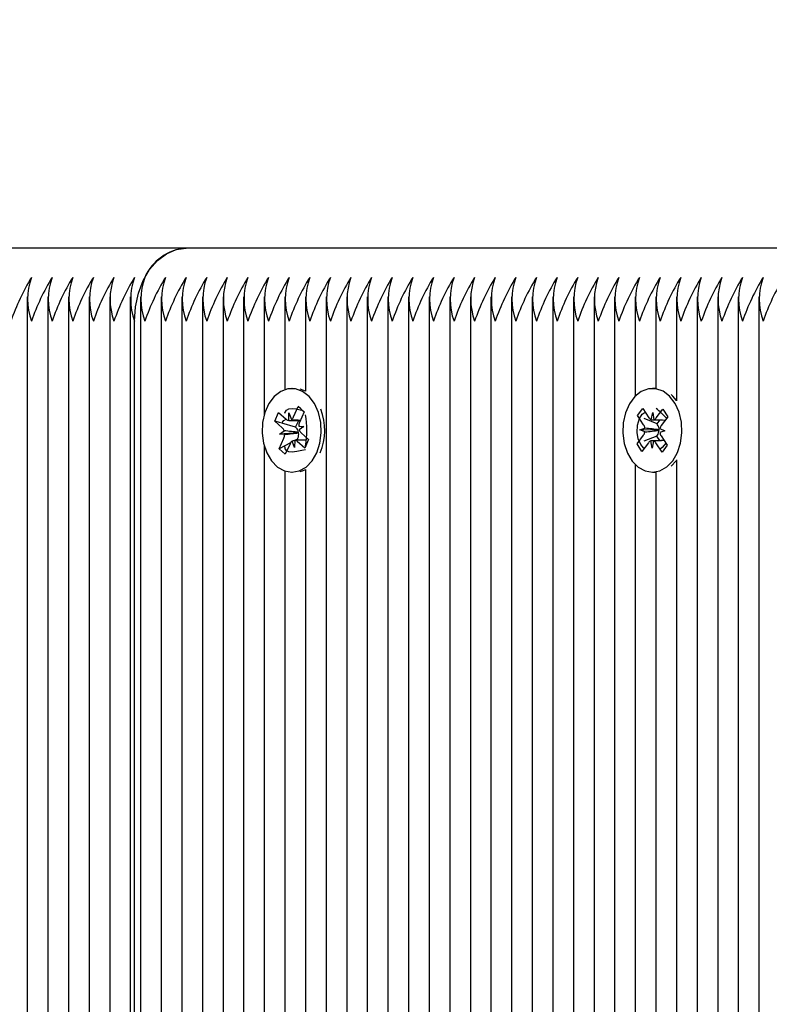
# Model space of a CAD drawing. Units: millimetres. Extents: x 5.1 to 21.7, y 4.5 to 19.
# Drawn here: x 9.3 to 9.4, y 13.8 to 13.9 of the extents above; entities that cross this region are included whole.
import ezdxf

# ---------------------------------------------------------------- set-up
doc = ezdxf.new("R2010")
doc.units = ezdxf.units.MM
doc.header["$LTSCALE"] = 120
doc.header["$PDSIZE"] = -1
doc.linetypes.add('SLD-Сплошная', pattern=[0])
doc.styles.get("Standard").update_dxf_attribs({"font": 'isocpeui.ttf'})
doc.dimstyles.new('ISO-25', dxfattribs={"dimtxt": 2.5, "dimasz": 2.5, "dimexe": 1.25, "dimexo": 0.625, "dimtad": 1, "dimtxsty": 'Standard', "dimcen": 2.5, "dimadec": 0, "dimazin": 0, "dimtfac": 1, "dimtmove": 0, "dimatfit": 3, "dimfxl": 1, "dimarcsym": 0})

# ---------------------------------------------------------------- blocks, each defined once
blk = doc.blocks.new('*D26')
at = {"color": 0, "lineweight": -2, "transparency": 16777216}
for p, q in [((8.567880431311123, 13.38927864450197), (8.567880431311123, 18.52706086653943)), ((17.18522910520907, 10.89115577012941), (17.18522910520907, 18.52706086653943)), ((16.82522910520907, 18.40706086653942), (8.927880431311122, 18.40706086653942))]:
    blk.add_line(p, q, dxfattribs=at)
at = {"color": 0, "transparency": 16777216}
for points in [[(8.927880431311122, 18.46706086653942), (8.927880431311122, 18.34706086653943), (8.567880431311123, 18.40706086653942)], [(16.82522910520907, 18.46706086653942), (16.82522910520907, 18.34706086653943), (17.18522910520907, 18.40706086653942)]]:
    blk.add_solid(points, dxfattribs=at)
at = {"layer": 'Defpoints', "color": 0, "transparency": 16777216}
for p in [(8.567880431311123, 18.40706086653942), (8.567880431311123, 13.38927864450197), (17.18522910520907, 10.89115577012941)]:
    blk.add_point(p, dxfattribs=at)
at = {"color": 0, "transparency": 16777216, "insert": (12.8765547682601, 18.77306086653942), "char_height": 0.36, "attachment_point": 5}
blk.add_mtext('8,62м', dxfattribs=at)
blk = doc.blocks.new('*D27')
at = {"color": 0, "lineweight": -2, "transparency": 16777216}
for p, q in [((12.8379624657389, 15.64031153984295), (5.622959385995371, 15.64031153984295)), ((5.742959385995373, 7.852245749161012), (5.742959385995372, 15.28031153984295)), ((9.641962465738896, 7.492245749161013), (5.622959385995373, 7.492245749161012))]:
    blk.add_line(p, q, dxfattribs=at)
at = {"color": 0, "transparency": 16777216}
for points in [[(5.682959385995372, 15.28031153984295), (5.802959385995371, 15.28031153984295), (5.742959385995372, 15.64031153984295)], [(5.682959385995374, 7.852245749161012), (5.802959385995373, 7.852245749161012), (5.742959385995373, 7.492245749161012)]]:
    blk.add_solid(points, dxfattribs=at)
at = {"layer": 'Defpoints', "color": 0, "transparency": 16777216}
for p in [(5.742959385995372, 15.64031153984295), (12.8379624657389, 15.64031153984295), (9.641962465738896, 7.492245749161013)]:
    blk.add_point(p, dxfattribs=at)
at = {"color": 0, "transparency": 16777216, "insert": (5.376959385995375, 11.56627864450198), "char_height": 0.36, "attachment_point": 5, "rotation": 90}
blk.add_mtext('8,15м', dxfattribs=at)

msp = doc.modelspace()

# ---------------------------------------------------------------- linework, layer by layer
at = {"color": 7, "linetype": 'SLD-Сплошная', "lineweight": 25}
for p, q in [((9.316110518548282, 13.86927864450197), (9.22418663699403, 13.86927864450197)), ((9.408034400102535, 13.86927864450197), (9.316110518548284, 13.86927864450197)), ((9.29431152867506, 13.8625878167316), (9.29431152867506, 13.15001668719084)), ((9.297139955799805, 13.8625878167316), (9.297139955799805, 13.14973697671761)), ((9.29996838292455, 13.8625878167316), (9.29996838292455, 13.15188231361005)), ((9.302796810049298, 13.8625878167316), (9.302796810049298, 13.15360901211172)), ((9.305625237174041, 13.8625878167316), (9.305625237174041, 13.15449737706822)), ((9.308453664298789, 13.8625878167316), (9.308453664298789, 13.15475266344352)), ((9.309867877861162, 13.8625878167316), (9.309867877861162, 13.15460753269172)), ((9.31269630498591, 13.8625878167316), (9.31269630498591, 13.15389188765728)), ((9.315524732110655, 13.8625878167316), (9.315524732110655, 13.15234256168699)), ((9.318353159235402, 13.8625878167316), (9.3183531592354, 13.14990140337421)), ((9.321181586360147, 13.8625878167316), (9.321181586360147, 13.14587082551522)), ((9.324010013484894, 13.8625878167316), (9.324010013484894, 13.14538607811127)), ((9.32683844060964, 13.8625878167316), (9.32683844060964, 13.84643974708544)), ((9.329666867734387, 13.8625878167316), (9.329666867734387, 13.84987308650938)), ((9.332495294859132, 13.8625878167316), (9.332495294859132, 13.84963700198697)), ((9.335323721983878, 13.8625878167316), (9.335323721983878, 13.14466926841262)), ((9.338152149108625, 13.8625878167316), (9.338152149108625, 13.19056676476796)), ((9.340980576233372, 13.8625878167316), (9.340980576233372, 13.19175968354078)), ((9.343809003358118, 13.8625878167316), (9.343809003358118, 13.19177864450197)), ((9.346637430482863, 13.8625878167316), (9.346637430482863, 13.19177864450197)), ((9.34946585760761, 13.8625878167316), (9.34946585760761, 13.19177864450197)), ((9.352294284732356, 13.8625878167316), (9.352294284732356, 13.19177864450197)), ((9.355122711857101, 13.8625878167316), (9.355122711857101, 13.19177864450197)), ((9.357951138981846, 13.8625878167316), (9.357951138981846, 13.19177864450197)), ((9.360779566106595, 13.8625878167316), (9.360779566106595, 13.19177864450197)), ((9.363607993231343, 13.8625878167316), (9.36360799323134, 13.19177864450197)), ((9.366436420356088, 13.8625878167316), (9.366436420356088, 13.19177864450197)), ((9.369264847480832, 13.8625878167316), (9.369264847480832, 13.19177864450197)), ((9.372093274605579, 13.8625878167316), (9.372093274605579, 13.19177864450197)), ((9.374921701730326, 13.8625878167316), (9.374921701730326, 13.19177864450197)), ((9.377750128855071, 13.8625878167316), (9.377750128855071, 13.84896736211719)), ((9.380578555979817, 13.8625878167316), (9.380578555979817, 13.85002800452615)), ((9.383406983104564, 13.8625878167316), (9.383406983104564, 13.84832448794759)), ((9.386235410229311, 13.8625878167316), (9.386235410229311, 13.19177864450197)), ((9.389063837354056, 13.8625878167316), (9.389063837354056, 13.19177864450197)), ((9.391892264478802, 13.8625878167316), (9.391892264478802, 13.19177864450197)), ((9.394720691603549, 13.8625878167316), (9.394720691603549, 13.19177864450197)), ((9.309039450736416, 13.15472061827981), (9.309039450736417, 13.85927864450197)), ((9.330651114731216, 13.85002864450197), (9.330606207562607, 13.85002864450197)), ((9.332495294859132, 13.84966155664226), (9.331755705417525, 13.84994526919895)), ((9.380563301653435, 13.85002864450197), (9.380103682245664, 13.85002864450197)), ((9.328280036373142, 13.84553178264067), (9.328809350290669, 13.84671485218782)), ((9.328809350290669, 13.84671485218782), (9.329840107406017, 13.84579251573169)), ((9.330198266470143, 13.84563453380278), (9.33022764080992, 13.84665869165015)), ((9.33022764080992, 13.84665869165015), (9.3305642963649, 13.845750974142)), ((9.330840119675566, 13.84611063665448), (9.331492310038234, 13.84756834734652)), ((9.331492310038234, 13.84756834734652), (9.332328866537644, 13.84681978442559)), ((9.331841751183891, 13.84721957227059), (9.331492310038234, 13.84756834734652)), ((9.332328866537644, 13.84681978442559), (9.331676676174983, 13.84536207373356)), ((9.332302144039575, 13.84676005696965), (9.332003596051498, 13.84705803589546)), ((9.378063389793674, 13.84629530347679), (9.378780519826748, 13.84726041954821)), ((9.378780519826748, 13.84726041954821), (9.379621383544473, 13.84601081104295)), ((9.379941547614209, 13.84573421737491), (9.380146425175832, 13.84671741388096)), ((9.380146425175832, 13.84671741388096), (9.380316608461134, 13.84572107041668)), ((9.380646068834194, 13.84597489288508), (9.381529675482094, 13.8471640537588)), ((9.381529675482094, 13.8471640537588), (9.382212115600822, 13.84614987874003)), ((9.329310793488496, 13.84460944618453), (9.328280036373142, 13.84553178264067)), ((9.329124168543888, 13.84528410068239), (9.328280036373142, 13.84553178264067)), ((9.330563391049894, 13.84563369165015), (9.331798200005803, 13.84563369165015)), ((9.331141739851368, 13.84469211280452), (9.331563009073143, 13.84563369165015)), ((9.378904253511402, 13.84504569497152), (9.378063389793674, 13.84629530347679)), ((9.37809780663193, 13.84628074215435), (9.378063389793674, 13.84629530347679)), ((9.380752219526089, 13.8451576941349), (9.37897566745926, 13.84590933050786)), ((9.380752219526089, 13.8451576941349), (9.381155577976877, 13.8457005353289)), ((9.382212115600822, 13.84614987874003), (9.381328508952935, 13.84496071786632)), ((9.328923260084588, 13.84374327026607), (9.329565113290004, 13.84421937311776)), ((9.331480884993628, 13.8439450501306), (9.328923260084588, 13.84374327026607)), ((9.331141739851368, 13.84469211280452), (9.329250967383478, 13.84524689586307)), ((9.331234123933323, 13.84460944618453), (9.331141739851368, 13.84469211280452)), ((9.331480884993628, 13.8439450501306), (9.331549065649737, 13.8439956240072)), ((9.33155781173941, 13.84394063738822), (9.331480884993628, 13.8439450501306)), ((9.331564966081743, 13.84485556032758), (9.332289155040623, 13.84481401873789)), ((9.332289155040623, 13.84481401873789), (9.331647301835208, 13.84433791588618)), ((9.331901621636717, 13.84394784281943), (9.332932378752067, 13.84302550636329)), ((9.378379211880038, 13.84433909213352), (9.37908373310002, 13.84457976764368)), ((9.379074436796705, 13.84404935150725), (9.378379211880038, 13.84433909213352)), ((9.380952486557174, 13.84431630972435), (9.378379211880038, 13.84433909213352)), ((9.38082758395623, 13.84504569497153), (9.380752219526089, 13.8451576941349)), ((9.380952486557174, 13.84431630972435), (9.381027324103542, 13.84434187540519)), ((9.381026336606627, 13.84428553211689), (9.380952486557174, 13.84431630972435)), ((9.38182815261129, 13.84421819687044), (9.381123631391311, 13.84397752136027)), ((9.381132927694631, 13.84450793749671), (9.38182815261129, 13.84421819687044)), ((9.328883548587566, 13.84173750457835), (9.329535738950232, 13.8431952152704)), ((9.329647449043474, 13.84370172867638), (9.328923260084588, 13.84374327026607)), ((9.330984774315288, 13.8418985973538), (9.330648118760314, 13.84280631486196)), ((9.331014148655068, 13.84292275520117), (9.330984774315288, 13.8418985973538)), ((9.331400615267485, 13.84306456444875), (9.331132638567604, 13.84292328049809)), ((9.332619983552433, 13.84292359735381), (9.331320524555274, 13.84292359735381)), ((9.33240306483454, 13.84184243681613), (9.331372307719189, 13.84276477327226)), ((9.331400615267485, 13.84306456444875), (9.33145906939506, 13.8431952152704)), ((9.33155815304579, 13.84292359735381), (9.331400615267485, 13.84306456444875)), ((9.332932378752067, 13.84302550636329), (9.33240306483454, 13.84184243681613)), ((9.377995248890501, 13.84240741026392), (9.378878855538401, 13.84359657113764)), ((9.37956129565714, 13.84258239611888), (9.378677689009237, 13.84139323524516)), ((9.380722990615315, 13.84348998973842), (9.378920728783486, 13.84277471246379)), ((9.380060939315495, 13.841839875123), (9.379890756030198, 13.84283621858728)), ((9.380265816877122, 13.84282307162903), (9.380060939315495, 13.841839875123)), ((9.380722990615315, 13.84348998973842), (9.380802185983228, 13.84359657113764)), ((9.381146873899443, 13.84286005631887), (9.380722990615315, 13.84348998973842)), ((9.38130311097993, 13.84351159403243), (9.382143974697657, 13.84226198552717)), ((9.32683844060964, 13.8421175419185), (9.32683844060964, 13.14669808949922)), ((9.33042541923924, 13.84255041695906), (9.328883548587566, 13.84173750457835)), ((9.329720105086977, 13.84098894165743), (9.328883548587566, 13.84173750457835)), ((9.329666867734387, 13.84197312316898), (9.329666867734387, 13.84180744137527)), ((9.330372295449653, 13.84244665234948), (9.329720105086977, 13.84098894165743)), ((9.332495294859132, 13.84215316901716), (9.332495294859132, 13.84213055236804)), ((9.378048880048887, 13.84242869526709), (9.377995248890501, 13.84240741026392)), ((9.378677689009237, 13.84139323524516), (9.377995248890501, 13.84240741026392)), ((9.38142684466458, 13.84129686945575), (9.38058598094685, 13.84254647796101)), ((9.382143974697657, 13.84226198552717), (9.38142684466458, 13.84129686945575)), ((9.382667393662954, 13.83935847238802), (9.383366180712526, 13.84011328281778)), ((9.383406983104564, 13.84023280105644), (9.383406983104564, 13.19177864450197)), ((9.329666867734387, 13.83868420249456), (9.329666867734387, 13.14699057528714)), ((9.330606207562607, 13.83852864450197), (9.330651114731216, 13.83852864450197)), ((9.332495294859132, 13.83892028701706), (9.332495294859132, 13.14635443649137)), ((9.377750128855071, 13.83958992688675), (9.377750128855071, 13.19177864450197)), ((9.380103682245664, 13.83852864450197), (9.380563301653435, 13.83852864450197)), ((9.380578555979817, 13.83852928447788), (9.380578555979817, 13.19177864450197))]:
    msp.add_line(p, q, dxfattribs=at)
at = {"color": 7, "linetype": 'SLD-Сплошная', "lineweight": 25, "flags": 128}
for points in [[(9.309039450736417, 13.85927864450197), (9.309175319321671, 13.86122954772213), (9.309577703723901, 13.86310547882562), (9.310231140536185, 13.86483434683217), (9.311110518548281, 13.86634971231384), (9.312182043756346, 13.867593340625), (9.31340453804755, 13.86851743982709), (9.314731021651866, 13.869086497306), (9.316110518548282, 13.86927864450197)], [(9.33404206461377, 13.8412041896482), (9.334474764672082, 13.84250917232603), (9.334664389059647, 13.84392533744834), (9.334599022978804, 13.8453637021522), (9.334282773620815, 13.84673388869334), (9.333735512095926, 13.84794980321218), (9.332991624858428, 13.84893504532767), (9.332097853079285, 13.84962770865425), (9.33111035572644, 13.84998427060765), (9.330091180890333, 13.84998232708901), (9.329104367074182, 13.84962200021675), (9.3282119194193, 13.84892593065344), (9.327469913694038, 13.84793785500972), (9.32692497284702, 13.84671985771215), (9.32661133751582, 13.84534847001044), (9.32654871456176, 13.84390986123748), (9.32674103881536, 13.84249442447333), (9.327176225836446, 13.84119109681547), (9.327826931223974, 13.84008177113397), (9.328652268765325, 13.8392361504412), (9.329600379467394, 13.83870736819526), (9.33061169004786, 13.83852864972939), (9.331622656143615, 13.83871122458209), (9.332569755036788, 13.83924362090389), (9.333393477020737, 13.84009238627588), (9.33404206461377, 13.8412041896482)], [(9.382906561304756, 13.84011328281777), (9.383550983830194, 13.841229919593), (9.383978799718786, 13.84253811896668), (9.38416312772486, 13.84395568196095), (9.384092385841875, 13.84539353787945), (9.383771019042518, 13.84676134094674), (9.383219219984692, 13.8479731470657), (9.382471660232579, 13.84895281400114), (9.381575311714732, 13.84963878567656), (9.380586495305069, 13.84998795996876), (9.379567341975223, 13.84997839697279), (9.37858188887709, 13.84961069756685), (9.377692055653066, 13.84890796565693), (9.3769537537972, 13.84791435647339), (9.376413373530378, 13.84669230213547), (9.376104868932142, 13.84531858881163), (9.376047624481, 13.84387953196216), (9.376245237056352, 13.84246555282141), (9.376685289933317, 13.84116549689902), (9.37734013297123, 13.84006105148989), (9.378168619973684, 13.83922161296093), (9.379118694055345, 13.83869992632215), (9.380130658567538, 13.8385287710637), (9.381140928058215, 13.83871890149994), (9.382086023579767, 13.83925837103629), (9.382906561304756, 13.84011328281777)], [(9.383406983104564, 13.84838832230066), (9.382931279640347, 13.84895281400115), (9.382667393662954, 13.84919881661593)], [(9.329685672167964, 13.84658947729397), (9.329670458892352, 13.84665818300869), (9.32987209225507, 13.84705150897047), (9.330200130971399, 13.84722288548383), (9.330672336484602, 13.84727855065181), (9.331195048947382, 13.84722952143173), (9.331778421262658, 13.84711027522021), (9.332003596051496, 13.84705803589546)], [(9.379004941803515, 13.84183365318418), (9.378897278947152, 13.84189673183795), (9.378507684626575, 13.84231760558009), (9.37816808423502, 13.84308769247041), (9.378035011778403, 13.84398221207954), (9.378072821524228, 13.84498456804543), (9.378313773768506, 13.84588836322222), (9.378716950714157, 13.8464969618527), (9.379101059090416, 13.8467840657923)], [(9.329250738827929, 13.84528507881614), (9.329537900140403, 13.84562583295318), (9.329823282406712, 13.84580757098574)], [(9.332495294859132, 13.84160888718284), (9.33199303898213, 13.84149794153749), (9.331328785040716, 13.84135097722948), (9.330676836148523, 13.84127878206873), (9.330200108360275, 13.8413344100193), (9.329888752142368, 13.84149150851407), (9.329705989435283, 13.84174611842317), (9.329680763387294, 13.84210798435322), (9.329723887610056, 13.84218055211586)], [(9.38200082660883, 13.84254647796101), (9.381455442026896, 13.84193758138134), (9.381163403422628, 13.84168836977814)], [(9.331755705417525, 13.83861201980501), (9.332082275551384, 13.83871122458209), (9.332495294859132, 13.83889573236169)]]:
    msp.add_lwpolyline(points, dxfattribs=at)
at = {"color": 7, "linetype": 'SLD-Сплошная', "lineweight": 25}
for centre, radius, start, end in [((9.316592967637208, 13.86259635845726), 0.006699679388358222, 94.12948755205352, 156.3992918134427), ((9.321639798984416, 13.84900545004098), 0.03130458914592169, 148.6788727959429, 160.8423235626717), ((9.303051942423757, 13.86227864450197), 0.00868895543678805, 159.8019720013172, 200.1980279986506), ((9.324468226103926, 13.84900545004345), 0.03130458914016553, 148.6788727948184, 160.8423235637922), ((9.305880369548492, 13.86227864450197), 0.00868895543677638, 159.8019720012889, 200.1980279986789), ((9.327296653223778, 13.84900545004577), 0.03130458913478074, 148.6788727937839, 160.8423235648565), ((9.308708796673256, 13.86227864450197), 0.008688955436794718, 159.8019720013334, 200.1980279986344), ((9.330125080348525, 13.84900545004577), 0.03130458913478226, 148.6788727937856, 160.8423235648575), ((9.311537223797993, 13.86227864450198), 0.008688955436784716, 159.8019720013462, 200.1980279986917), ((9.332953507478145, 13.84900545004347), 0.0313045891401387, 148.6788727948303, 160.8423235638132), ((9.314365650922738, 13.86227864450197), 0.008688955436784716, 159.8019720013092, 200.1980279986587), ((9.335781934602723, 13.84900545004354), 0.03130458913995766, 148.6788727947809, 160.8423235638357), ((9.31719407805906, 13.86227864450197), 0.008688955447647667, 159.8019720276615, 200.1980279723063), ((9.31860829161083, 13.86227864450197), 0.008688955437698298, 159.8019720035254, 200.1980279964424), ((9.3400245752949, 13.84900545004115), 0.03130458914551892, 148.6788727958597, 160.8423235627457), ((9.321436718734597, 13.86227864450197), 0.008688955436778048, 159.801972001293, 200.1980279986749), ((9.342853002414863, 13.84900545004341), 0.03130458914025804, 148.6788727948412, 160.8423235637789), ((9.32426514585837, 13.86227864450197), 0.008688955435862799, 159.8019719990727, 200.1980280008952), ((9.345681429534354, 13.84900545004589), 0.03130458913447903, 148.6788727937219, 160.8423235649122), ((9.327093572984088, 13.86227864450197), 0.00868895543677638, 159.8019720012889, 200.1980279986789), ((9.34850985666434, 13.84900545004343), 0.03130458914023827, 148.6788727948499, 160.8423235637939), ((9.329922000109816, 13.86227864450197), 0.008688955437698298, 159.8019720035254, 200.1980279964424), ((9.351338283794052, 13.84900545004108), 0.03130458914569909, 148.678872795912, 160.8423235627262), ((9.3327504272336, 13.86227864450198), 0.008688955436794718, 159.8019720013704, 200.1980279986674), ((9.354166710913653, 13.84900545004351), 0.03130458914004081, 148.6788727948125, 160.8423235638335), ((9.335578854357367, 13.86227864450198), 0.008688955435874468, 159.801971999138, 200.1980280008998), ((9.356995138033618, 13.84900545004577), 0.03130458913478393, 148.6788727937873, 160.8423235648586), ((9.338407281483073, 13.86227864450197), 0.00868895543677638, 159.8019720012889, 200.1980279986789), ((9.35982356515836, 13.84900545004577), 0.03130458913478074, 148.6788727937839, 160.8423235648565), ((9.341235708607828, 13.86227864450197), 0.008688955436784716, 159.8019720013092, 200.1980279986587), ((9.362651992293038, 13.84900545004108), 0.03130458914570061, 148.6788727959137, 160.8423235627273), ((9.344064135732573, 13.86227864450197), 0.008688955436784716, 159.8019720013092, 200.1980279986587), ((9.365480419417615, 13.84900545004115), 0.03130458914551892, 148.6788727958597, 160.8423235627457), ((9.346892562857311, 13.86227864450197), 0.00868895543677638, 159.8019720012889, 200.1980279986789), ((9.368308846537673, 13.84900545004336), 0.03130458914036312, 148.6788727948557, 160.8423235637525), ((9.349720989982046, 13.86227864450197), 0.008688955436764711, 159.8019720012606, 200.1980279987072), ((9.371137273657169, 13.84900545004585), 0.0313045891345871, 148.6788727937471, 160.8423235648952), ((9.352549417106806, 13.86227864450197), 0.008688955436778048, 159.801972001293, 200.1980279986749), ((9.373965700782094, 13.84900545004577), 0.03130458913478393, 148.6788727937873, 160.8423235648586), ((9.355377844231567, 13.86227864450197), 0.008688955436793051, 159.8019720013293, 200.1980279986385), ((9.376794127911635, 13.84900545004349), 0.0313045891400605, 148.6788727947965, 160.8423235638113), ((9.358206271356307, 13.86227864450197), 0.008688955436786383, 159.8019720013132, 200.1980279986547), ((9.379622555031764, 13.84900545004568), 0.03130458913497984, 148.678872793823, 160.8423235648179), ((9.361034698482024, 13.86227864450197), 0.008688955437698298, 159.8019720035254, 200.1980279964424), ((9.382450982161474, 13.84900545004334), 0.03130458914043741, 148.6788727948889, 160.8423235637553), ((9.363863125605803, 13.86227864450198), 0.008688955436789717, 159.8019720013583, 200.1980279986795), ((9.385279409280983, 13.84900545004581), 0.03130458913467966, 148.6788727937627, 160.8423235648747), ((9.366691552730543, 13.86227864450197), 0.008688955436784716, 159.8019720013092, 200.1980279986587), ((9.388107836410786, 13.84900545004343), 0.03130458914023975, 148.6788727948516, 160.8423235637939), ((9.3695199798553, 13.86227864450197), 0.008688955436796385, 159.8019720013375, 200.1980279986304), ((9.390936263535638, 13.84900545004336), 0.03130458914036103, 148.6788727948524, 160.8423235637514), ((9.372348406979063, 13.86227864450197), 0.008688955435871134, 159.8019719990929, 200.1980280008749), ((9.393764690660461, 13.84900545004334), 0.03130458914043908, 148.6788727948907, 160.8423235637563), ((9.375176834104785, 13.86227864450198), 0.008688955436786383, 159.8019720013502, 200.1980279986876), ((9.396593117780064, 13.84900545004577), 0.03130458913478393, 148.6788727937873, 160.8423235648586), ((9.37800526122953, 13.86227864450197), 0.008688955436786383, 159.8019720013132, 200.1980279986547), ((9.39942154490977, 13.84900545004343), 0.03130458914023827, 148.6788727948499, 160.8423235637939), ((9.38083368835526, 13.86227864450197), 0.008688955437709967, 159.8019720035537, 200.1980279964141), ((9.40224997203933, 13.84900545004114), 0.03130458914553601, 148.6788727958521, 160.8423235627327), ((9.383662115478026, 13.86227864450197), 0.008688955435849462, 159.8019719990403, 200.1980280009275), ((9.405078399149232, 13.84900545004816), 0.03130458912920811, 148.6788727927077, 160.8423235659524), ((9.386490542604754, 13.86227864450197), 0.008688955437711634, 159.8019720035578, 200.1980279964101), ((9.407906826283844, 13.84900545004349), 0.0313045891400605, 148.6788727947965, 160.8423235638113), ((9.389318969728505, 13.86227864450197), 0.00868895543677638, 159.8019720012889, 200.1980279986789), ((9.410735253408484, 13.84900545004355), 0.03130458913993957, 148.6788727947913, 160.8423235638517), ((9.392147396854243, 13.86227864450197), 0.0086889554377083, 159.8019720035497, 200.1980279964182), ((9.413563680538134, 13.84900545004123), 0.0313045891453369, 148.678872795813, 160.8423235627713), ((9.394975823977004, 13.86227864450197), 0.008688955435842792, 159.8019719990241, 200.1980280009437), ((9.416392107653017, 13.84900545004589), 0.03130458913448523, 148.6788727937287, 160.8423235649165), ((9.397804251103707, 13.86227864450197), 0.00868895543767996, 159.8019720034809, 200.1980279964829), ((9.419220534783008, 13.84900545004341), 0.03130458914025636, 148.6788727948395, 160.8423235637778), ((9.40063267822749, 13.86227864450197), 0.00868895543677638, 159.8019720012889, 200.1980279986789), ((9.422048961907647, 13.84900545004347), 0.03130458914013477, 148.6788727948297, 160.8423235638141), ((9.403461105352244, 13.86227864450197), 0.008688955436784716, 159.8019720013092, 200.1980279986587), ((9.42487738903249, 13.84900545004342), 0.03130458914024311, 148.6788727948477, 160.8423235637898), ((9.327400949417338, 13.8442812439828), 0.007738778669622626, 336.5708361456258, 21.84308558514187), ((9.374716994695428, 13.83945090696087), 0.009785388902559308, 41.81340476470253, 53.01678827826439), ((9.330243603280415, 13.84622229654701), 0.0005895086681910603, 226.8067431699347, 265.5892500359223), ((9.330010139294652, 13.8464615493053), 0.0009011143774292286, 307.9496406091909, 337.0815374457853), ((9.332906310914105, 13.844825305909), 0.001341685987534869, 156.4174681718647, 178.7078962955052), ((9.319637408861615, 13.8442488541282), 0.01304745835599087, 350.7571044859775, 9.602517258483825), ((9.380243159698756, 13.84640693666804), 0.0007372388330031991, 212.5006900847523, 245.8510353266584), ((9.380072445871837, 13.8463787225554), 0.0007015138669873739, 290.368150629933, 324.8545142843208), ((9.32864445870672, 13.84389706706241), 0.0009754414667440073, 19.29431244360551, 46.91277263371586), ((9.330484194614899, 13.84383696350256), 0.001076625968742339, 8.474444515100647, 45.84873084728044), ((9.330187584255516, 13.84374289356686), 0.001384422614848941, 336.6965682272503, 8.211921218973957), ((9.332567956418437, 13.84466022194153), 0.00097544146668798, 199.2943124438872, 226.9127726352285), ((9.37794013079459, 13.84427069049646), 0.001155699378981908, 324.3170220504197, 348.9585251149143), ((9.377900230013928, 13.84439140340104), 0.001198399200055796, 9.04324410378572, 33.09106396803486), ((9.379785058787892, 13.84430843302261), 0.001241489055435927, 325.0127871874254, 358.9430437083651), ((9.379749985008763, 13.84435962591376), 0.001277462423559452, 359.2038419787612, 32.48346254440064), ((9.382307134477307, 13.84416588560289), 0.001198399199956877, 189.0432441032493, 213.0910639693052), ((9.382267233696647, 13.84428659850754), 0.00115569937887624, 144.317022049259, 168.958525115957), ((9.328306104210986, 13.843731983095), 0.001341685987661844, 336.4174681726689, 358.707896293959), ((9.331202275830503, 13.84209573969871), 0.0009011143773494568, 127.9496406084041, 157.0815374475301), ((9.330968811844812, 13.84233499245698), 0.0005895086681464258, 46.80674316872636, 85.58925003713881), ((9.380134918619476, 13.84217856644859), 0.0007015138669502255, 110.3681506293955, 144.8545142855718), ((9.379964204792593, 13.84215035233593), 0.0007372388329723044, 32.5006900848162, 65.85103532712661)]:
    msp.add_arc(centre, radius, start, end, dxfattribs=at)
for centre, major_axis, ratio, start_param, end_param in [((9.33022764080992, 13.84665869165015), (0.009008559954839512, -3.87022138568227e-05), 0.113699534714636, 4.709616732090993, 4.88860839737899), ((9.33022764080992, 13.84665869165015), (0.007649645169227171, -0.0005225479170309912), 0.1152731304189315, 4.764285291517604, 4.930096128369763), ((9.380146425175832, 13.84671741388096), (0.008981836679739175, -0.0002705175276567218), 0.1100730676785786, 4.692892119405674, 4.734616241052084), ((9.380146425175832, 13.84671741388096), (0.007581632813895567, -0.0002675389885506974), 0.1305086269309506, 4.739442740305053, 4.946675780027213), ((9.328923260084588, 13.84374327026607), (0.008644670477169214, -0.0008732461558143001), 0.06208657060599607, 1.268449648031513, 1.502752598998877), ((9.328923260084588, 13.84374327026607), (0.008345165551297384, 0.00101693168155137), 0.01538073758656115, 4.797403300271735, 5.031706251250027), ((9.332289155040623, 13.84481401873789), (0.00828665265434303, -0.00102390356521731), 0.00571969704753479, 4.625591887176742, 4.706384971677021), ((9.378379211880038, 13.84433909213352), (0.008517523337287614, 0.0009580315047728051), 0.04278452798655457, 4.789289564497898, 5.023592515466706), ((9.378379211880038, 13.84433909213352), (0.008483732059797688, -0.0009742969115471568), 0.03752916578205832, 1.257664552614267, 1.491967503579982), ((9.330984774315288, 13.8418985973538), (0.00893240471324219, 0.0004463224825990152), 0.1033008388966371, 1.570724218482319, 1.603332441332677), ((9.330984774315288, 13.8418985973538), (0.0075601896780082, 4.637118056471934e-05), 0.1354397953189656, 1.525540704427237, 1.566080187805453), ((9.380060939315495, 13.841839875123), (0.008990421570105767, 0.0002245518468591002), 0.1112406933494487, 1.38031212354251, 1.58694835630264), ((9.380060939315495, 13.841839875123), (0.007591752368909965, 0.0003214562502158458), 0.1282034298977978, 1.342208755838805, 1.538378145130069)]:
    msp.add_ellipse(centre, major_axis=major_axis, ratio=ratio, start_param=start_param, end_param=end_param, dxfattribs=at)

# ---------------------------------------------------------------- dimensions: what is measured, and where the dimension line sits
dim = msp.add_linear_dim(base=(8.567880431311123, 18.40706086653942), p1=(17.18522910520907, 10.89115577012941), p2=(8.567880431311123, 13.38927864450197), dimstyle='ISO-25', override={"dimtxt": 0.36, "dimasz": 0.36, "dimexe": 0.12, "dimexo": 0, "dimgap": 0.15, "dimzin": 1, "dimpost": 'м', "dimtdec": 3, "dimtzin": 1})
dim.commit()
dim.dimension.update_dxf_attribs({"geometry": '*D26', "text_midpoint": (12.8765547682601, 18.77306086653942)})
dim = msp.add_linear_dim(base=(5.742959385995372, 15.64031153984295), p1=(9.641962465738892, 7.492245749161009), p2=(12.83796246573889, 15.64031153984295), angle=90, dimstyle='ISO-25', override={"dimtxt": 0.36, "dimasz": 0.36, "dimexe": 0.12, "dimexo": 0, "dimgap": 0.15, "dimtih": 0, "dimtoh": 0, "dimzin": 1, "dimpost": 'м', "dimtdec": 3, "dimtzin": 1})
dim.commit()
dim.dimension.update_dxf_attribs({"geometry": '*D27', "text_midpoint": (5.376959385995375, 11.56627864450198)})

doc.saveas('drawing.dxf')
